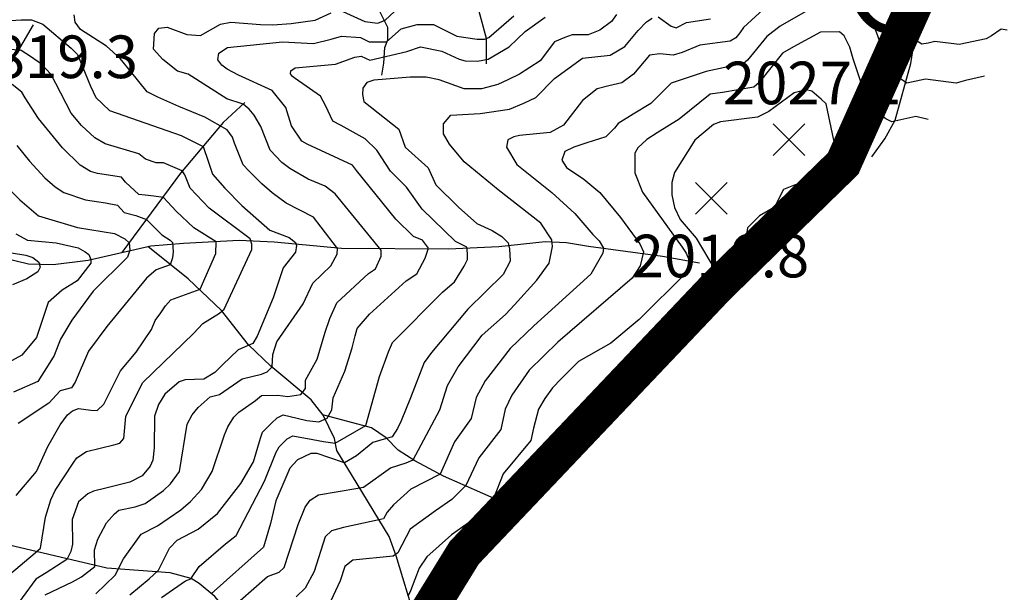
# Model space of a CAD drawing. Extents: x 292268 to 346023, y 6243659 to 6278425.
# Drawn here: x 307596 to 308404, y 6249251 to 6249721 of the extents above; entities that cross this region are included whole.
import ezdxf
from ezdxf.enums import TextEntityAlignment as Align

# ---------------------------------------------------------------- set-up
doc = ezdxf.new("R2010")
doc.units = 0
doc.header["$LTSCALE"] = 2.5
doc.header["$MEASUREMENT"] = 0
doc.linetypes.add('DASHDOT2', pattern=[0.5, 0.25, -0.125, 0, -0.125])
for name, color, linetype in [('INDICES', 11, 'CONTINUOUS'), ('INTERMEDIAS', 13, 'CONTINUOUS'), ('LIMITE-COMUNAL', 7, 'DASHDOT2'), ('PUNTO-COTA', 2, 'CONTINUOUS'), ('QUEBRADAS', 171, 'CONTINUOUS'), ('TEXTO-COTA', 7, 'CONTINUOUS'), ('TOPONIMIA', 7, 'CONTINUOUS')]:
    doc.layers.add(name, color=color, linetype=linetype)
doc.styles.get("Standard").update_dxf_attribs({"font": 'romanc.shx'})

# ---------------------------------------------------------------- blocks, each defined once
blk = doc.blocks.new('COTA')
at = {"layer": 'PUNTO-COTA', "color": 7, "linetype": 'Continuous'}
for p, q in [((-1, 1), (1, -1)), ((-1, -1), (1, 1))]:
    blk.add_line(p, q, dxfattribs=at)

msp = doc.modelspace()

# ---------------------------------------------------------------- linework, layer by layer
at = {"layer": 'INDICES', "linetype": 'Continuous'}
for points, elevation in [([(307566.94, 6249719.19), (307596.92, 6249720.9), (307605.49, 6249720.9), (307614.91, 6249717.48), (307638.04, 6249697.79), (307643.18, 6249692.66), (307653.89, 6249666.52), (307658.3, 6249657.18), (307669.6, 6249646.59), (307728.25, 6249626.04), (307746.43, 6249617.03), (307750.83, 6249604.05), (307754.02, 6249594.31), (307764.09, 6249582.91), (307778.2, 6249568.66), (307801.28, 6249548.34), (307817.02, 6249542.23), (307822.26, 6249538.3), (307823.13, 6249535.68), (307822.26, 6249530.44), (307812.21, 6249517.35), (307803.91, 6249492.9), (307790.79, 6249461.47), (307787.3, 6249455.36), (307775.06, 6249450.12), (307762.39, 6249437.9), (307756.04, 6249431.41), (307747.1, 6249426.19), (307731.7, 6249425.46), (307726.83, 6249423.86), (307715.03, 6249413.79), (307709.72, 6249405.31), (307706.43, 6249395.6), (307706.3, 6249369.67), (307705.03, 6249359.54), (307702.98, 6249354.69), (307696.46, 6249346.62), (307686.3, 6249341.4), (307666.43, 6249336.64), (307656.28, 6249334.26), (307651.81, 6249331.85), (307644.08, 6249325.41), (307638.74, 6249310.85), (307639.05, 6249290.59), (307637.8, 6249284.52), (307634.53, 6249278.05), (307617.46, 6249267.19), (307608.92, 6249261.97), (307586.48, 6249231.29)], 1800), ([(308085.7, 6249725.36), (308081.81, 6249719.6), (308072.21, 6249712.41), (308062.61, 6249708.81), (308049.42, 6249708.81), (308043.42, 6249706.41), (308035.02, 6249702.82), (308023.03, 6249687.24), (308006.23, 6249676.45), (307996.63, 6249671.66), (307988.24, 6249668.06), (307975.04, 6249664.47), (307960.65, 6249664.47), (307940.25, 6249671.66), (307929.46, 6249674.06), (307916.26, 6249674.06), (307896.63, 6249672.2), (307886.49, 6249671.44), (307880.81, 6249669.44), (307877.55, 6249665), (307877.12, 6249659.73), (307878.3, 6249654.06), (307906.96, 6249631.22), (307912.15, 6249616.61), (307931.11, 6249599.5), (307937.52, 6249585.69), (307956.07, 6249567.36), (307971, 6249553.92), (307983.78, 6249547.96), (307991.65, 6249543.15), (307996.85, 6249537.99), (307998.04, 6249533.12), (307998.39, 6249522.99), (307992.67, 6249512.07), (307963.75, 6249483.45), (307934, 6249447.94), (307927.88, 6249439.87), (307916.79, 6249410.75), (307909, 6249391.75), (307905.87, 6249385.45), (307901.64, 6249378.82), (307885.82, 6249374.04), (307872.39, 6249363.16), (307862.51, 6249357.33), (307849.69, 6249361.66), (307839.99, 6249364.95), (307834.72, 6249364.97), (307823.75, 6249359.76), (307817.64, 6249352.9), (307806.16, 6249326.22), (307801.61, 6249307.6), (307795.84, 6249288.18), (307753.11, 6249249.74)], 1900), ([(308277.92, 6249594.92), (308271.89, 6249603.06), (308264.28, 6249622.14), (308257.95, 6249652.15), (308253.92, 6249655.82), (308246.25, 6249662.34), (308241.4, 6249663.58), (308231.66, 6249661.2), (308210.92, 6249645.91), (308201.58, 6249641.09), (308171.17, 6249637.19), (308165.48, 6249635.19), (308150.02, 6249622.31), (308133.28, 6249595.65), (308131.21, 6249587.55), (308131.16, 6249577.42), (308133.54, 6249566.88), (308137.95, 6249557.13), (308151.24, 6249541.67), (308161.69, 6249524.19), (308166.91, 6249515.66), (308168.47, 6249502.28)], 2000), ([(307592.63, 6249545.32), (307602.24, 6249540.09), (307625.84, 6249537.9), (307643.76, 6249533.97), (307649.44, 6249530.48), (307652.5, 6249528.3), (307654.25, 6249524.37), (307654.25, 6249521.31), (307642.88, 6249506.91), (307630.65, 6249499.05), (307619.28, 6249489.01), (307609.67, 6249460.2), (307597.43, 6249445.79), (307568.03, 6249429.52)], 1700), ([(307960.8, 6249283.55), (307953.07, 6249279.55), (307946.68, 6249273.7), (307941.61, 6249267.31), (307929.62, 6249232.97)], 2000)]:
    msp.add_lwpolyline(points, dxfattribs=dict(at, elevation=elevation))
at = {"layer": 'INTERMEDIAS', "linetype": 'Continuous'}
for points, elevation in [([(307861.08, 6249727.99), (307879.07, 6249719.6), (307889.87, 6249718.4), (307895.87, 6249720.8), (307915.06, 6249738.77)], 1840), ([(307658.43, 6249249.84), (307674.15, 6249265.24), (307680.99, 6249278.49), (307695.41, 6249298.95), (307708.84, 6249305.66), (307728.12, 6249318.82), (307735.97, 6249325.77), (307745.16, 6249335.57), (307753.74, 6249350.25), (307763.89, 6249380.46), (307766.61, 6249387.02), (307771.66, 6249394.96), (307775.59, 6249398.87), (307789.31, 6249408.67), (307794.21, 6249412.58), (307807.7, 6249412.81), (307815.96, 6249411.75), (307826.56, 6249413.56), (307830.48, 6249418.46), (307830.48, 6249425.31), (307840.1, 6249442.61), (307846.61, 6249464.77), (307850.48, 6249475.87), (307856.13, 6249488.71), (307882.19, 6249512.9), (307887.88, 6249516.65), (307892.6, 6249527.07), (307892.69, 6249532.03), (307854.69, 6249578.13), (307846.62, 6249584.39), (307832.52, 6249590.14), (307817.46, 6249599.1), (307811.06, 6249603.88), (307801.39, 6249614), (307793.79, 6249633.41), (307788.25, 6249642.68), (307784.13, 6249647.64), (307779.22, 6249651.78), (307765.8, 6249656.1), (307733.98, 6249676.4), (307725.41, 6249678.97), (307713.42, 6249688.38), (307705.71, 6249696.94), (307706.57, 6249709.78), (307709.99, 6249714.05), (307716.85, 6249714.91), (307733.12, 6249708.92), (307744.26, 6249708.06), (307760.53, 6249717.48), (307769.1, 6249719.19), (307793.53, 6249717.28), (307803.52, 6249716.96), (307818.57, 6249718.02), (307838.52, 6249720.84), (307851.48, 6249726.79)], 1840), ([(308209.52, 6249732.49), (308189.99, 6249714.69), (308186.93, 6249710.46), (308183.87, 6249706.22), (308179.2, 6249703.4), (308154.07, 6249700.19), (308139.68, 6249694.2), (308132.19, 6249692.03), (308121.39, 6249693.23), (308113, 6249692.03), (308099.8, 6249676.45), (308090.2, 6249669.26), (308079.41, 6249666.87), (308069.81, 6249664.47), (308057.82, 6249654.88), (308042.22, 6249634.51), (308031.42, 6249628.51), (308006.23, 6249626.12), (308001.43, 6249624.92), (307996.63, 6249622.52), (307995.44, 6249616.53), (308003.83, 6249602.15), (308032.62, 6249579.38), (308051.52, 6249561.92), (308066.38, 6249544.9), (308071.62, 6249539.66), (308075.12, 6249533.55), (308074.68, 6249529.62), (308064.63, 6249512.16), (308017.97, 6249469.93), (307998.43, 6249451.26), (307977.85, 6249424.62), (307970.69, 6249411.09), (307966.33, 6249393.81), (307952.88, 6249374.72), (307941.1, 6249347.99), (307917.06, 6249335.67), (307902.67, 6249322.89), (307897.61, 6249316.77), (307894.41, 6249311.45), (307861.63, 6249304.26), (307851.77, 6249301.6), (307846.53, 6249296.64), (307837.47, 6249268.12), (307830.11, 6249254.58), (307822.79, 6249247.53)], 1940), ([(308240.6, 6249727.5), (308220.28, 6249715.69), (308209.27, 6249707.39), (308193.4, 6249687.83), (308190.05, 6249685.11), (308159.47, 6249678.62), (308130.68, 6249669.03), (308113.89, 6249652.25), (308099.47, 6249643.72), (308087.19, 6249636), (308084.2, 6249632.11), (308077.01, 6249624.92), (308061.41, 6249620.13), (308050.62, 6249616.53), (308043.42, 6249612.93), (308041.02, 6249605.74), (308044.62, 6249599.75), (308059.01, 6249590.16), (308072.21, 6249579.38), (308089.11, 6249558.87), (308104.84, 6249537.04), (308107.9, 6249530.49), (308105.28, 6249519.14), (308098.72, 6249509.1), (308037.57, 6249456.34), (308013.95, 6249433.46), (307999.77, 6249412.97), (307994.35, 6249401.35), (307990.91, 6249384.82), (307972.77, 6249361.55), (307962.22, 6249338.7), (307950.61, 6249327.21), (307937.16, 6249318.08), (307916.46, 6249303.08), (307906.17, 6249283.55), (307902.44, 6249280.88), (307869.4, 6249277.42), (307862.82, 6249272.35), (307859.01, 6249260.52), (307851.23, 6249244.14)], 1960), ([(307616.59, 6249248.98), (307639.18, 6249259.67), (307646.48, 6249263.94), (307657.48, 6249272.41), (307657.34, 6249286.04), (307659.86, 6249294.67), (307667.09, 6249308.01), (307673.61, 6249315.4), (307677.14, 6249318.62), (307690.66, 6249321.26), (307698.83, 6249323.98), (307713.82, 6249334.61), (307719.48, 6249340.23), (307727.13, 6249350.38), (307733.43, 6249389.08), (307737.36, 6249396.91), (307742.26, 6249402.79), (307752.06, 6249411.6), (307759.9, 6249413.56), (307778.53, 6249426.29), (307794.21, 6249430.21), (307799.11, 6249432.17), (307803.03, 6249436.09), (307803.71, 6249446.35), (307806.96, 6249456.65), (307828.52, 6249487.99), (307836.5, 6249504.89), (307851.15, 6249518.99), (307856.49, 6249528.77), (307856.63, 6249533.42), (307843.34, 6249550.77), (307837.04, 6249558.91), (307814.54, 6249570.64), (307802.98, 6249579.15), (307794.63, 6249586.27), (307784.01, 6249596.99), (307779.32, 6249602.12), (307772.24, 6249619.74), (307770.65, 6249624.74), (307766.08, 6249630.79), (307747.7, 6249641.16), (307726.47, 6249649.95), (307709.14, 6249657.57), (307700.57, 6249661.85), (307686.87, 6249678.97), (307678.3, 6249689.24), (307667.16, 6249699.51), (307645.75, 6249713.2), (307641.47, 6249719.19), (307640.61, 6249725.18)], 1820), ([(307686.25, 6249249.02), (307702.11, 6249262.31), (307709.85, 6249269.16), (307718.85, 6249287.35), (307724.96, 6249293.8), (307742.43, 6249303.03), (307758.3, 6249315.92), (307777.46, 6249340.54), (307787.68, 6249358.32), (307793.45, 6249377.74), (307795.1, 6249382.59), (307802.43, 6249389.85), (307807.31, 6249394.28), (307812.19, 6249396.69), (307823.62, 6249393.98), (307831.46, 6249392.02), (307841.27, 6249391.04), (307848.13, 6249393.98), (307852.05, 6249400.83), (307853.03, 6249410.62), (307862.61, 6249432.5), (307868.78, 6249451.92), (307871.26, 6249461.63), (307872.91, 6249467.7), (307883.1, 6249479.4), (307913.22, 6249506.8), (307921.76, 6249512.43), (307928.71, 6249525.36), (307931.34, 6249533.55), (307926.53, 6249540.1), (307919.08, 6249543.24), (307904.56, 6249557.49), (307872.35, 6249597.36), (307869.13, 6249601.83), (307831.94, 6249619.04), (307827.49, 6249621.49), (307819.05, 6249634.09), (307814.26, 6249649.11), (307802.98, 6249662.94), (307775.49, 6249675.64), (307766.2, 6249680.55), (307761.76, 6249683.81), (307758.54, 6249688.28), (307759.38, 6249693.55), (307766.29, 6249698.37), (307811.69, 6249703.01), (307837.09, 6249701.62), (307851.48, 6249705.22), (307859.88, 6249707.61), (307875.47, 6249706.41), (307882.67, 6249702.82), (307897.07, 6249702.82), (307909.06, 6249713.61), (307922.26, 6249717.2), (307935.45, 6249717.2), (307954.65, 6249707.61), (307971.44, 6249705.22), (307977.44, 6249705.22), (307981.04, 6249706.41), (308001.43, 6249724.39)], 1860), ([(307712.17, 6249246.86), (307731.8, 6249260.61), (307736.43, 6249262.23), (307743.15, 6249272.41), (307764.88, 6249290.91), (307773.41, 6249297.82), (307796.72, 6249342.26), (307806.36, 6249366.24), (307808.76, 6249370.43), (307815.53, 6249377.02), (307819.94, 6249379.48), (307836.58, 6249376.66), (307845.13, 6249374.84), (307854.77, 6249373.53), (307880.04, 6249387.97), (307891.26, 6249428.25), (307898.46, 6249448.47), (307901.83, 6249456.2), (307942.92, 6249497.41), (307952.73, 6249505.99), (307960.69, 6249518.72), (307963.55, 6249524.18), (307963.37, 6249529.24), (307962.79, 6249534.31), (307953.7, 6249539.02), (307926.28, 6249565.48), (307913.36, 6249583.77), (307900.1, 6249596.82), (307889.05, 6249614.09), (307879.3, 6249623.42), (307859.77, 6249634.3), (307852.89, 6249637.78), (307847.01, 6249650.23), (307842.67, 6249658.48), (307821.87, 6249672.78), (307819.65, 6249674.4), (307818.05, 6249676.64), (307818.47, 6249679.28), (307821.92, 6249681.68), (307854.95, 6249684.76), (307870.99, 6249690.36), (307876.05, 6249691.14), (307883.16, 6249687.95), (307913.55, 6249695), (307924.84, 6249698.82), (307942.33, 6249695.27), (307956.67, 6249688.71), (307961.53, 6249687.27), (307971.65, 6249687.02), (307980.38, 6249688.6), (307997.61, 6249698.86), (308010.69, 6249711.54), (308027.15, 6249723.2)], 1880), ([(307765.61, 6249234.47), (307799.15, 6249264.16), (307808.91, 6249267.78), (307812.98, 6249271.38), (307824.4, 6249306.68), (307830.25, 6249320.93), (307834.33, 6249326.88), (307841.23, 6249331), (307873.36, 6249336.47), (307878.15, 6249337.53), (307900.1, 6249353.4), (307913.2, 6249357.48), (307918.9, 6249359.96), (307940.85, 6249400.9), (307947.03, 6249420.83), (307955.92, 6249436.28), (307975.6, 6249462.22), (307994.53, 6249479.14), (308002.06, 6249486.97), (308020.49, 6249507.36), (308030.54, 6249521.33), (308033.17, 6249534.86), (308032.73, 6249540.53), (308023.55, 6249554.07), (307988.59, 6249581.57), (307960.65, 6249604.55), (307948.65, 6249618.93), (307943.85, 6249627.32), (307943.85, 6249635.71), (307949.85, 6249642.9), (307973.84, 6249644.09), (307997.83, 6249647.69), (308009.83, 6249652.48), (308019.43, 6249657.28), (308035.02, 6249672.86), (308057.82, 6249689.64), (308080.61, 6249692.03), (308092.6, 6249699.22), (308103.69, 6249712.18), (308110.29, 6249719.37), (308115.09, 6249722.36)], 1920), ([(308119.89, 6249723.56), (308130.68, 6249715.77), (308134.88, 6249714.57), (308143.28, 6249718.77), (308162.87, 6249721.72)], 1920), ([(308387.93, 6249674.8), (308372.4, 6249671.16), (308364.71, 6249669.04), (308339.44, 6249672.39), (308324.19, 6249669.15), (308314.49, 6249675.58), (308309.35, 6249681.38), (308300.37, 6249707.86), (308294.97, 6249722.17)], 1960), ([(308406.5, 6249712.58), (308401.73, 6249713.22), (308393.56, 6249707.8), (308389.29, 6249705.38), (308366.99, 6249700.64), (308347.23, 6249703.11), (308341.67, 6249701.98), (308336.6, 6249701), (308330.13, 6249705.28), (308326.71, 6249709.15), (308322.32, 6249721.73)], 1940), ([(308341.76, 6249639.17), (308331.64, 6249641.66), (308311.77, 6249637.3), (308306.92, 6249639.75), (308298.84, 6249645.87), (308291.99, 6249653.61), (308280.02, 6249688.92), (308277.23, 6249698.65), (308272.82, 6249708), (308268.78, 6249711.26), (308253.38, 6249710.93), (308231.04, 6249698.89), (308222.1, 6249693.66), (308202.93, 6249669.45), (308198.46, 6249665.82), (308172.91, 6249661.49), (308162.77, 6249659.92), (308137.14, 6249639.39), (308119.26, 6249628.13), (308110.72, 6249622.91), (308103.4, 6249616.06), (308100.94, 6249611.61), (308100.86, 6249595.4), (308107.27, 6249579.57), (308139.8, 6249534.42), (308142.86, 6249529.62), (308145.48, 6249523.51), (308145.48, 6249520.02), (308142.86, 6249513.47), (308104.31, 6249475.05), (308081.12, 6249455.71), (308054.71, 6249440.45), (308040.45, 6249426.34), (308033.12, 6249419.08), (308027, 6249410.2), (308021.69, 6249401.31), (308017.56, 6249385.94), (308015.49, 6249375.82), (307992.66, 6249348.38), (307984.86, 6249328.16), (307966.94, 6249310.01), (307950.27, 6249298.35), (307930.15, 6249280.35), (307923.76, 6249271.04), (307916.56, 6249252.4), (307914.7, 6249248.14)], 1980), ([(307574.85, 6249255.46), (307608.62, 6249283.44), (307612.89, 6249287.23), (307616.87, 6249312.78), (307621.41, 6249327.14), (307624.91, 6249334.71), (307639.79, 6249357.24), (307642.64, 6249361.48), (307650.77, 6249366.7), (307673.09, 6249372.06), (307677.95, 6249373.46), (307681.21, 6249377.49), (307682.93, 6249395.31), (307692.14, 6249414.31), (307696.85, 6249423.4), (307738.62, 6249463.5), (307746.08, 6249471.75), (307759.94, 6249480.27), (307763.67, 6249483.47), (307786.32, 6249532.44), (307786.32, 6249536.97), (307784.99, 6249541.23), (307751.45, 6249566.56), (307735.73, 6249582.85), (307731.33, 6249593.81), (307729.32, 6249597.14), (307713.75, 6249603.62), (307707.83, 6249603.73), (307698.97, 6249606.53), (307693.64, 6249611), (307666.02, 6249619.27), (307657.53, 6249624.16), (307646.61, 6249634.41), (307637.98, 6249644.52), (307625.58, 6249668.83), (307621.36, 6249676.37), (307613.81, 6249684.51), (307604.76, 6249690.84), (307596.91, 6249695.97), (307588.16, 6249696.57)], 1780), ([(307592.82, 6249330.7), (307609.49, 6249350.28), (307618.79, 6249370.91), (307629, 6249388.69), (307635.12, 6249396.76), (307639.19, 6249399.98), (307644.06, 6249401.99), (307654.19, 6249400.72), (307659.45, 6249400.29), (307664.74, 6249405.53), (307678.66, 6249433.01), (307691.3, 6249448.35), (307703.98, 6249466.96), (307706.91, 6249474.15), (307711.7, 6249480.54), (307715.44, 6249486.13), (307719.97, 6249491.19), (307743.95, 6249499.97), (307756.74, 6249529.25), (307757.01, 6249538.83), (307738.81, 6249550.21), (307724.29, 6249564.06), (307717.44, 6249571.39), (307713.81, 6249575.06), (307705.91, 6249576.36), (307698.83, 6249577.16), (307693.56, 6249577.59), (307682.67, 6249587.77), (307679.45, 6249591.84), (307659.61, 6249594.78), (307653.95, 6249596.43), (307645.47, 6249601.73), (307630.95, 6249615.99), (307611.22, 6249639.99), (307600.36, 6249657.07), (307597.55, 6249661.54), (307589.48, 6249668.06)], 1760), ([(307593.48, 6249617.8), (307603.83, 6249604.93), (307616.32, 6249591.33), (307624.84, 6249583.93), (307631.99, 6249579.31), (307649.76, 6249573.21), (307666.32, 6249570.77), (307676.11, 6249568.82), (307681.56, 6249562.81), (307691.25, 6249560.38), (307699.95, 6249557.1), (307712.45, 6249544.67), (307719.38, 6249540.21), (307721.33, 6249538.15), (307721.69, 6249530.65), (307721.26, 6249525.58), (307719.43, 6249519.93), (307707.84, 6249515.72), (307699.91, 6249509.08), (307667.29, 6249469.34), (307652.2, 6249449.15), (307641.33, 6249423.48), (307638.41, 6249418.96), (307629.03, 6249416.46), (307619.83, 6249406.48), (307594.67, 6249389.8)], 1740), ([(307581.78, 6249587.47), (307595.89, 6249573.22), (307611.22, 6249560.17), (307643.19, 6249550.69), (307673.55, 6249545.68), (307682.12, 6249541.35), (307685.55, 6249537.84), (307686.2, 6249532.03), (307684.4, 6249526.12), (307655.99, 6249498.18), (307638.51, 6249474.6), (307629.34, 6249458.89), (307624.09, 6249445.36), (307619.28, 6249437.5), (307610.67, 6249424.28), (307590.62, 6249415.38)], 1720), ([(308256.14, 6249583.61), (308240.45, 6249587.53), (308232.61, 6249585.57), (308222.81, 6249581.66), (308215.51, 6249567.21), (308203.2, 6249560.11), (308193.4, 6249550.32), (308191.44, 6249536.61), (308193.4, 6249526.81)], 2020), ([(307589, 6249529.86), (307600.77, 6249527.91), (307606.65, 6249525.95), (307611.55, 6249522.03), (307612.53, 6249518.11), (307610.57, 6249514.19), (307601.75, 6249508.32), (307589.98, 6249503.42)], 1680)]:
    msp.add_lwpolyline(points, dxfattribs=dict(at, elevation=elevation))
at = {"layer": 'LIMITE-COMUNAL', "linetype": 'DASHDOT2', "ltscale": 20, "const_width": 30, "elevation": 450}
msp.add_lwpolyline([(311891.62, 6250944.59), (311435.53, 6250649.06), (311172.26, 6250587.57), (310958.13, 6250554.62), (310839.05, 6250480.34), (310794.83, 6250450.07), (310391.15, 6250262.21), (310108.44, 6250140.47), (309924.91, 6250164.46), (309827.29, 6250219.27), (309582.5, 6250219.27), (309326.43, 6250140.73), (308892.32, 6249945.58), (308589.51, 6249837.29), (308351.1, 6249779.91), (308271.89, 6249603.06), (308168.47, 6249502.28), (307960.8, 6249283.55), (307929.62, 6249232.97)], dxfattribs=at)
at = {"layer": 'QUEBRADAS', "linetype": 'Continuous', "elevation": 450}
for points in [[(307893.02, 6249675.7), (307894.69, 6249685.41), (307895.55, 6249698.4), (307898.07, 6249704.69), (307898.07, 6249714.76), (307891.77, 6249727.35), (307881.69, 6249767.62), (307881.69, 6249785.24), (307881.69, 6249797.83), (307891.77, 6249828.04), (307894.29, 6249835.59), (307895.55, 6249843.14), (307894.29, 6249856.98), (307893.03, 6249867.05), (307894.29, 6249874.6), (307898.07, 6249882.15), (307919.49, 6249896), (307924.94, 6249899.57), (307935.14, 6249913.29), (307950.3, 6249947.24), (307986.52, 6250010.39)], [(308295.38, 6249608.45), (308305.99, 6249623.39), (308314.57, 6249638.74), (308327.36, 6249685.26), (308334.89, 6249731.81), (308343.55, 6249762.15), (308372.73, 6249845.46), (308389.1, 6249879.01), (308402.7, 6249924.31), (308410.48, 6249940.48)], [(307978.96, 6249684.99), (307979.06, 6249705.65), (307969.52, 6249741.35), (307966.36, 6249758.78), (307965.36, 6249800.51), (307965.39, 6249807), (307956.2, 6249832.97), (307940.57, 6249865.46), (307928.6, 6249904.16)], [(307606.81, 6249716.83), (307567.92, 6249650.86), (307561.62, 6249633.24), (307541.46, 6249605.55), (307532.64, 6249586.68), (307517.52, 6249566.54), (307508.7, 6249547.66), (307504.92, 6249541.37), (307459.55, 6249502)], [(307780.69, 6249653.17), (307762.78, 6249636.65), (307727.74, 6249595.1), (307679.7, 6249529.97)], [(308153.96, 6249521.25), (308123.6, 6249526.67), (308062.87, 6249535.08), (308044.66, 6249538), (308027.24, 6249538.9), (307989.14, 6249534.64), (307947.81, 6249532.82), (307859.9, 6249533.26), (307804.83, 6249538.4), (307776.07, 6249539.76), (307730.28, 6249537.56), (307703.53, 6249535.26), (307652.02, 6249523.36), (307623.24, 6249519.86), (307602.99, 6249520.37), (307582.76, 6249525.33)], [(307920.36, 6249229.52), (307904.82, 6249281.05), (307899.22, 6249296.88), (307869.09, 6249346.45), (307856.23, 6249367.58), (307854.26, 6249377.32), (307845.03, 6249396.4), (307834.97, 6249409.01), (307801.89, 6249436.73), (307783.75, 6249454.24), (307761.6, 6249482.3), (307734.19, 6249508.37), (307701.09, 6249534.91)], [(307847.82, 6249145.62), (307812.74, 6249177.39), (307795.4, 6249194.5), (307784.52, 6249205.08), (307776.06, 6249214.44), (307766.43, 6249233.53), (307761.21, 6249241.66), (307755.97, 6249247.77), (307743.06, 6249258.36), (307736.6, 6249262.45), (307719.2, 6249266.99), (307667.36, 6249270.9), (307571.87, 6249293.25), (307551.65, 6249300.24), (307509.21, 6249319.9), (307477.71, 6249339.5), (307455.89, 6249351.36), (307372.6, 6249385), (307313.99, 6249410.01), (307193.86, 6249469.59)], [(307992.14, 6249325.17), (307943.63, 6249346.48), (307920.2, 6249359.16), (307906.47, 6249367.74), (307896.8, 6249377.91), (307884.68, 6249386.08), (307844.76, 6249396.78)]]:
    msp.add_lwpolyline(points, dxfattribs=at)

# ---------------------------------------------------------------- block references
at = {"layer": 'PUNTO-COTA', "xscale": 13, "yscale": 13}
for p in [(308227.39, 6249622.73, 2027.2), (308163.54, 6249574.43, 2016.79)]:
    msp.add_blockref('COTA', p, dxfattribs=at)

# ---------------------------------------------------------------- texts
at = {"layer": 'TEXTO-COTA'}
for s, p in [('1819.3', (307620.05, 6249673.16, 3599.27)), ('2027.2', (308246.02, 6249651.68, 2027.2)), ('2016.8', (308171.11, 6249509.65, 2016.79))]:
    msp.add_text(s, height=35, dxfattribs=at).set_placement(p, align=Align.CENTER)
at = {"layer": 'TOPONIMIA'}
msp.add_text('Cordon Las Sierrecillas', height=60, rotation=34.07322, dxfattribs=at).set_placement((308297.29, 6249697.88, 450))

doc.saveas('drawing.dxf')
